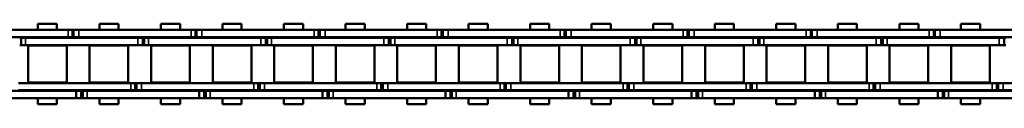
# Model space of a CAD drawing. Extents: x -5009 to 1221, y -7167 to 386.
# Drawn here: x -4051 to -3848, y -1519 to -1502 of the extents above; entities that cross this region are included whole.
import ezdxf

# ---------------------------------------------------------------- set-up
doc = ezdxf.new("R2010")
doc.units = 0
doc.layers.get('0').update_dxf_attribs({"lineweight": 25})
doc.layers.add('Sichtbar (ISO)', color=7, linetype='Continuous', lineweight=50)
doc.layers.add('Sichtbar schmal (ISO)', color=3, linetype='Continuous', lineweight=35)

# ---------------------------------------------------------------- blocks, each defined once
blk = doc.blocks.new('Kette1300_HUB   (SR)')
at = {"layer": 'Sichtbar (ISO)'}
for p, q in [((5.52, -566.75), (5.52, -543.67)), ((7.02, -566.75), (7.02, -543.67)), ((-7.03, -545.32), (-7.03, -568.4)), ((-5.53, -545.32), (-5.53, -568.4)), ((-5.41, -579.61), (-5.41, -556.53)), ((-3.91, -579.61), (-3.91, -556.53)), ((-3.83, -566.45), (-3.83, -558.5)), ((3.82, -558.5), (-3.83, -558.5)), ((3.82, -566.45), (3.82, -558.5)), ((3.89, -557.08), (3.89, -556.78)), ((5.39, -557.08), (3.89, -557.08)), ((3.89, -557.97), (3.89, -557.08)), ((3.89, -557.97), (3.89, -581.05)), ((5.39, -557.08), (5.39, -556.78)), ((5.39, -557.97), (5.39, -557.08)), ((5.39, -557.97), (5.39, -581.05)), ((-8.26, -560.5), (-8.26, -564.44)), ((-8.26, -560.5), (-7.03, -560.5)), ((-5.53, -560.5), (-5.41, -560.5)), ((-3.91, -560.5), (-3.83, -560.5)), ((3.82, -560.5), (3.89, -560.5)), ((5.39, -560.5), (5.52, -560.5)), ((7.02, -560.5), (8.24, -560.5)), ((8.24, -560.5), (8.24, -564.44)), ((-8.26, -564.44), (-7.03, -564.44)), ((-5.53, -564.44), (-5.41, -564.44)), ((-3.91, -564.44), (-3.83, -564.44)), ((3.82, -564.44), (3.89, -564.44)), ((5.39, -564.44), (5.52, -564.44)), ((7.02, -564.44), (8.24, -564.44)), ((3.82, -566.45), (-3.83, -566.45)), ((-7.03, -569.43), (-7.03, -568.4)), ((-7.03, -569.73), (-7.03, -568.4)), ((-5.53, -568.4), (-7.03, -568.4)), ((-5.53, -569.43), (-5.53, -568.4)), ((-5.53, -569.73), (-5.53, -568.4)), ((5.52, -566.74), (5.52, -567.63)), ((5.52, -567.63), (7.02, -567.63)), ((5.52, -567.63), (5.52, -567.93)), ((5.52, -567.93), (5.52, -568.96)), ((5.52, -567.93), (5.52, -567.93)), ((7.02, -566.74), (7.02, -567.63)), ((7.02, -567.63), (7.02, -567.93)), ((7.02, -567.93), (7.02, -568.96)), ((-5.53, -569.43), (-7.03, -569.43)), ((-5.53, -569.73), (-7.03, -569.73)), ((-7.03, -570.62), (-7.03, -569.73)), ((-7.03, -570.62), (-7.03, -593.7)), ((-5.53, -570.62), (-5.53, -569.73)), ((-5.53, -570.62), (-5.53, -593.7)), ((5.52, -592.04), (5.52, -568.96)), ((7.02, -592.04), (7.02, -568.96)), ((-3.83, -579.1), (-3.83, -571.15)), ((3.82, -571.15), (-3.83, -571.15)), ((3.82, -579.1), (3.82, -571.15)), ((-8.26, -573.15), (-8.26, -577.09)), ((-8.26, -573.15), (-7.03, -573.15)), ((-5.53, -573.15), (-5.41, -573.15)), ((-3.91, -573.15), (-3.83, -573.15)), ((3.82, -573.15), (3.89, -573.15)), ((5.39, -573.15), (5.52, -573.15)), ((7.02, -573.15), (8.24, -573.15)), ((8.24, -573.15), (8.24, -577.09)), ((-8.26, -577.09), (-7.03, -577.09)), ((-5.53, -577.09), (-5.41, -577.09)), ((-3.91, -577.09), (-3.83, -577.09)), ((3.82, -577.09), (3.89, -577.09)), ((5.39, -577.09), (5.52, -577.09)), ((7.02, -577.09), (8.24, -577.09)), ((-5.41, -579.61), (-5.41, -580.51)), ((-5.41, -580.51), (-3.91, -580.51)), ((-5.41, -580.51), (-5.41, -580.81)), ((-5.41, -580.81), (-5.41, -581.83)), ((-5.41, -580.81), (-3.91, -580.81)), ((-3.91, -579.61), (-3.91, -580.51)), ((-3.91, -580.51), (-3.91, -580.81)), ((-3.91, -580.81), (-3.91, -581.83)), ((3.82, -579.1), (-3.83, -579.1)), ((-5.41, -604.91), (-5.41, -581.83)), ((-3.91, -604.91), (-3.91, -581.83)), ((3.89, -582.08), (3.89, -581.05)), ((5.39, -582.08), (3.89, -582.08)), ((3.89, -582.38), (3.89, -582.08)), ((5.39, -582.38), (3.89, -582.38)), ((3.89, -583.27), (3.89, -582.38)), ((5.39, -582.08), (5.39, -581.05)), ((5.39, -582.38), (5.39, -582.08)), ((5.39, -583.27), (5.39, -582.38)), ((-3.83, -591.75), (-3.83, -583.8)), ((3.82, -583.8), (-3.83, -583.8)), ((3.82, -591.75), (3.82, -583.8)), ((3.89, -583.27), (3.89, -606.35)), ((5.39, -583.27), (5.39, -606.35)), ((-8.26, -585.8), (-8.26, -589.74)), ((-8.26, -585.8), (-7.03, -585.8)), ((-5.53, -585.8), (-5.41, -585.8)), ((-3.91, -585.8), (-3.83, -585.8)), ((3.82, -585.8), (3.89, -585.8)), ((5.39, -585.8), (5.52, -585.8)), ((7.02, -585.8), (8.24, -585.8)), ((8.24, -585.8), (8.24, -589.74)), ((-8.26, -589.74), (-7.03, -589.74)), ((-5.53, -589.74), (-5.41, -589.74)), ((-3.91, -589.74), (-3.83, -589.74)), ((3.82, -589.74), (3.89, -589.74)), ((5.39, -589.74), (5.52, -589.74)), ((7.02, -589.74), (8.24, -589.74)), ((3.82, -591.75), (-3.83, -591.75)), ((5.52, -592.03), (5.52, -592.92)), ((5.52, -592.92), (7.02, -592.92)), ((5.52, -592.92), (5.52, -593.22)), ((7.02, -592.03), (7.02, -592.92)), ((7.02, -592.92), (7.02, -593.22)), ((-7.03, -594.73), (-7.03, -593.7)), ((-7.03, -595.03), (-7.03, -593.7)), ((-5.53, -593.7), (-7.03, -593.7)), ((-5.53, -594.73), (-7.03, -594.73)), ((-5.53, -595.03), (-7.03, -595.03)), ((-7.03, -595.92), (-7.03, -595.03)), ((-5.53, -594.73), (-5.53, -593.7)), ((-5.53, -595.03), (-5.53, -593.7)), ((-5.53, -595.92), (-5.53, -595.03)), ((5.52, -593.22), (5.52, -594.25)), ((5.52, -593.22), (5.52, -593.22)), ((5.52, -617.33), (5.52, -594.25)), ((7.02, -593.22), (7.02, -594.25)), ((7.02, -617.33), (7.02, -594.25)), ((-7.03, -595.92), (-7.03, -619)), ((-5.53, -595.92), (-5.53, -619)), ((-3.83, -604.4), (-3.83, -596.45)), ((3.82, -596.45), (-3.83, -596.45)), ((3.82, -604.4), (3.82, -596.45)), ((-8.26, -598.45), (-8.26, -602.39)), ((-8.26, -598.45), (-7.03, -598.45)), ((-5.53, -598.45), (-5.41, -598.45)), ((-3.91, -598.45), (-3.83, -598.45)), ((3.82, -598.45), (3.89, -598.45)), ((5.39, -598.45), (5.52, -598.45)), ((7.02, -598.45), (8.24, -598.45)), ((8.24, -598.45), (8.24, -602.39)), ((-8.26, -602.39), (-7.03, -602.39)), ((-5.53, -602.39), (-5.41, -602.39)), ((-3.91, -602.39), (-3.83, -602.39)), ((3.82, -602.39), (3.89, -602.39)), ((5.39, -602.39), (5.52, -602.39)), ((7.02, -602.39), (8.24, -602.39)), ((-5.41, -604.91), (-5.41, -605.81)), ((-3.91, -604.91), (-3.91, -605.81)), ((3.82, -604.4), (-3.83, -604.4)), ((-5.41, -605.81), (-3.91, -605.81)), ((-5.41, -605.81), (-5.41, -606.11)), ((-5.41, -606.11), (-5.41, -607.13)), ((-5.41, -606.11), (-3.91, -606.11)), ((-5.41, -630.21), (-5.41, -607.13)), ((-3.91, -605.81), (-3.91, -606.11)), ((-3.91, -606.11), (-3.91, -607.13)), ((-3.91, -630.21), (-3.91, -607.13)), ((3.89, -607.38), (3.89, -606.35)), ((5.39, -607.38), (5.39, -606.35)), ((-3.83, -617.05), (-3.83, -609.1)), ((3.82, -609.1), (-3.83, -609.1)), ((3.82, -617.05), (3.82, -609.1)), ((5.39, -607.38), (3.89, -607.38)), ((3.89, -607.68), (3.89, -607.38)), ((5.39, -607.68), (3.89, -607.68)), ((3.89, -608.57), (3.89, -607.68)), ((3.89, -608.57), (3.89, -631.65)), ((5.39, -607.68), (5.39, -607.38)), ((5.39, -608.57), (5.39, -607.68)), ((5.39, -608.57), (5.39, -631.65)), ((-8.26, -611.1), (-8.26, -615.04)), ((-8.26, -611.1), (-7.03, -611.1)), ((-5.53, -611.1), (-5.41, -611.1)), ((-3.91, -611.1), (-3.83, -611.1)), ((3.82, -611.1), (3.89, -611.1)), ((5.39, -611.1), (5.52, -611.1)), ((7.02, -611.1), (8.24, -611.1)), ((8.24, -611.1), (8.24, -615.04)), ((-8.26, -615.04), (-7.03, -615.04)), ((-5.53, -615.04), (-5.41, -615.04)), ((-3.91, -615.04), (-3.83, -615.04)), ((3.82, -615.04), (3.89, -615.04)), ((5.39, -615.04), (5.52, -615.04)), ((7.02, -615.04), (8.24, -615.04)), ((3.82, -617.05), (-3.83, -617.05)), ((5.52, -617.32), (5.52, -618.21)), ((7.02, -617.32), (7.02, -618.21)), ((-7.03, -620.03), (-7.03, -619)), ((-7.03, -620.33), (-7.03, -619)), ((-5.53, -619), (-7.03, -619)), ((-5.53, -620.03), (-5.53, -619)), ((-5.53, -620.33), (-5.53, -619)), ((5.52, -618.21), (7.02, -618.21)), ((5.52, -618.21), (5.52, -618.51)), ((5.52, -618.51), (5.52, -619.54)), ((5.52, -618.51), (5.52, -618.51)), ((7.02, -618.21), (7.02, -618.51)), ((7.02, -618.51), (7.02, -619.54)), ((-5.53, -620.03), (-7.03, -620.03)), ((-5.53, -620.33), (-7.03, -620.33)), ((-7.03, -621.22), (-7.03, -620.33)), ((-7.03, -621.22), (-7.03, -644.3)), ((-5.53, -621.22), (-5.53, -620.33)), ((-5.53, -621.22), (-5.53, -644.3)), ((5.52, -642.62), (5.52, -619.54)), ((7.02, -642.62), (7.02, -619.54)), ((-3.83, -629.7), (-3.83, -621.75)), ((3.82, -621.75), (-3.83, -621.75)), ((3.82, -629.7), (3.82, -621.75)), ((-8.26, -623.75), (-8.26, -627.69)), ((-8.26, -623.75), (-7.03, -623.75)), ((-5.53, -623.75), (-5.41, -623.75)), ((-3.91, -623.75), (-3.83, -623.75)), ((3.82, -623.75), (3.89, -623.75)), ((5.39, -623.75), (5.52, -623.75)), ((7.02, -623.75), (8.24, -623.75)), ((8.24, -623.75), (8.24, -627.69)), ((-8.26, -627.69), (-7.03, -627.69)), ((-5.53, -627.69), (-5.41, -627.69)), ((-3.91, -627.69), (-3.83, -627.69)), ((3.82, -627.69), (3.89, -627.69)), ((5.39, -627.69), (5.52, -627.69)), ((7.02, -627.69), (8.24, -627.69)), ((-5.41, -630.21), (-5.41, -631.11)), ((-5.41, -631.11), (-3.91, -631.11)), ((-5.41, -631.11), (-5.41, -631.41)), ((-5.41, -631.41), (-5.41, -632.43)), ((-5.41, -631.41), (-3.91, -631.41)), ((-3.91, -630.21), (-3.91, -631.11)), ((-3.91, -631.11), (-3.91, -631.41)), ((-3.91, -631.41), (-3.91, -632.43)), ((3.82, -629.7), (-3.83, -629.7)), ((-5.41, -655.51), (-5.41, -632.43)), ((-3.91, -655.51), (-3.91, -632.43)), ((3.89, -632.68), (3.89, -631.65)), ((5.39, -632.68), (3.89, -632.68)), ((3.89, -632.98), (3.89, -632.68)), ((5.39, -632.98), (3.89, -632.98)), ((3.89, -633.87), (3.89, -632.98)), ((5.39, -632.68), (5.39, -631.65)), ((5.39, -632.98), (5.39, -632.68)), ((5.39, -633.87), (5.39, -632.98)), ((-3.83, -642.35), (-3.83, -634.4)), ((3.82, -634.4), (-3.83, -634.4)), ((3.82, -642.35), (3.82, -634.4)), ((3.89, -633.87), (3.89, -656.95)), ((5.39, -633.87), (5.39, -656.95)), ((-8.26, -636.4), (-8.26, -640.34)), ((-8.26, -636.4), (-7.03, -636.4)), ((-5.53, -636.4), (-5.41, -636.4)), ((-3.91, -636.4), (-3.83, -636.4)), ((3.82, -636.4), (3.89, -636.4)), ((5.39, -636.4), (5.52, -636.4)), ((7.02, -636.4), (8.24, -636.4)), ((8.24, -636.4), (8.24, -640.34)), ((-8.26, -640.34), (-7.03, -640.34)), ((-5.53, -640.34), (-5.41, -640.34)), ((-3.91, -640.34), (-3.83, -640.34)), ((3.82, -640.34), (3.89, -640.34)), ((5.39, -640.34), (5.52, -640.34)), ((7.02, -640.34), (8.24, -640.34)), ((3.82, -642.35), (-3.83, -642.35)), ((5.52, -642.61), (5.52, -643.5)), ((5.52, -643.5), (7.02, -643.5)), ((5.52, -643.5), (5.52, -643.8)), ((7.02, -642.61), (7.02, -643.5)), ((7.02, -643.5), (7.02, -643.8)), ((-7.03, -645.33), (-7.03, -644.3)), ((-7.03, -645.63), (-7.03, -644.3)), ((-5.53, -644.3), (-7.03, -644.3)), ((-5.53, -645.33), (-7.03, -645.33)), ((-5.53, -645.63), (-7.03, -645.63)), ((-7.03, -646.52), (-7.03, -645.63)), ((-5.53, -645.33), (-5.53, -644.3)), ((-5.53, -645.63), (-5.53, -644.3)), ((-5.53, -646.52), (-5.53, -645.63)), ((5.52, -643.8), (5.52, -644.83)), ((5.52, -643.8), (5.52, -643.8)), ((5.52, -667.91), (5.52, -644.83)), ((7.02, -643.8), (7.02, -644.83)), ((7.02, -667.91), (7.02, -644.83)), ((-7.03, -646.52), (-7.03, -669.6)), ((-5.53, -646.52), (-5.53, -669.6)), ((-3.83, -655), (-3.83, -647.05)), ((3.82, -647.05), (-3.83, -647.05)), ((3.82, -655), (3.82, -647.05)), ((-8.26, -649.05), (-8.26, -652.99)), ((-8.26, -649.05), (-7.03, -649.05)), ((-5.53, -649.05), (-5.41, -649.05)), ((-3.91, -649.05), (-3.83, -649.05)), ((3.82, -649.05), (3.89, -649.05)), ((5.39, -649.05), (5.52, -649.05)), ((7.02, -649.05), (8.24, -649.05)), ((8.24, -649.05), (8.24, -652.99)), ((-8.26, -652.99), (-7.03, -652.99)), ((-5.53, -652.99), (-5.41, -652.99)), ((-3.91, -652.99), (-3.83, -652.99)), ((3.82, -652.99), (3.89, -652.99)), ((5.39, -652.99), (5.52, -652.99)), ((7.02, -652.99), (8.24, -652.99)), ((-5.41, -655.51), (-5.41, -656.41)), ((-3.91, -655.51), (-3.91, -656.41)), ((3.82, -655), (-3.83, -655)), ((-5.41, -656.41), (-3.91, -656.41)), ((-5.41, -656.41), (-5.41, -656.71)), ((-5.41, -656.71), (-5.41, -657.73)), ((-5.41, -656.71), (-3.91, -656.71)), ((-5.41, -680.81), (-5.41, -657.73)), ((-3.91, -656.41), (-3.91, -656.71)), ((-3.91, -656.71), (-3.91, -657.73)), ((-3.91, -680.81), (-3.91, -657.73)), ((3.89, -657.98), (3.89, -656.95)), ((5.39, -657.98), (5.39, -656.95)), ((-3.83, -667.65), (-3.83, -659.7)), ((3.82, -659.7), (-3.83, -659.7)), ((3.82, -667.65), (3.82, -659.7)), ((5.39, -657.98), (3.89, -657.98)), ((3.89, -658.28), (3.89, -657.98)), ((5.39, -658.28), (3.89, -658.28)), ((3.89, -659.17), (3.89, -658.28)), ((3.89, -659.17), (3.89, -682.25)), ((5.39, -658.28), (5.39, -657.98)), ((5.39, -659.17), (5.39, -658.28)), ((5.39, -659.17), (5.39, -682.25)), ((-8.26, -661.7), (-8.26, -665.64)), ((-8.26, -661.7), (-7.03, -661.7)), ((-5.53, -661.7), (-5.41, -661.7)), ((-3.91, -661.7), (-3.83, -661.7)), ((3.82, -661.7), (3.89, -661.7)), ((5.39, -661.7), (5.52, -661.7)), ((7.02, -661.7), (8.24, -661.7)), ((8.24, -661.7), (8.24, -665.64)), ((-8.26, -665.64), (-7.03, -665.64)), ((-5.53, -665.64), (-5.41, -665.64)), ((-3.91, -665.64), (-3.83, -665.64)), ((3.82, -665.64), (3.89, -665.64)), ((5.39, -665.64), (5.52, -665.64)), ((7.02, -665.64), (8.24, -665.64)), ((3.82, -667.65), (-3.83, -667.65)), ((5.52, -667.89), (5.52, -668.79)), ((7.02, -667.89), (7.02, -668.79)), ((-7.03, -670.63), (-7.03, -669.6)), ((-7.03, -670.93), (-7.03, -669.6)), ((-5.53, -669.6), (-7.03, -669.6)), ((-5.53, -670.63), (-5.53, -669.6)), ((-5.53, -670.93), (-5.53, -669.6)), ((5.52, -668.79), (7.02, -668.79)), ((5.52, -668.79), (5.52, -669.09)), ((5.52, -669.09), (5.52, -670.11)), ((5.52, -669.09), (5.52, -669.09)), ((7.02, -668.79), (7.02, -669.09)), ((7.02, -669.09), (7.02, -670.11)), ((-5.53, -670.63), (-7.03, -670.63)), ((-5.53, -670.93), (-7.03, -670.93)), ((-7.03, -671.82), (-7.03, -670.93)), ((-7.03, -671.82), (-7.03, -694.9)), ((-5.53, -671.82), (-5.53, -670.93)), ((-5.53, -671.82), (-5.53, -694.9)), ((5.52, -693.19), (5.52, -670.11)), ((7.02, -693.19), (7.02, -670.11)), ((-3.83, -680.3), (-3.83, -672.35)), ((3.82, -672.35), (-3.83, -672.35)), ((3.82, -680.3), (3.82, -672.35)), ((-8.26, -674.35), (-8.26, -678.29)), ((-8.26, -674.35), (-7.03, -674.35)), ((-5.53, -674.35), (-5.41, -674.35)), ((-3.91, -674.35), (-3.83, -674.35)), ((3.82, -674.35), (3.89, -674.35)), ((5.39, -674.35), (5.52, -674.35)), ((7.02, -674.35), (8.24, -674.35)), ((8.24, -674.35), (8.24, -678.29)), ((-8.26, -678.29), (-7.03, -678.29)), ((-5.53, -678.29), (-5.41, -678.29)), ((-3.91, -678.29), (-3.83, -678.29)), ((3.82, -678.29), (3.89, -678.29)), ((5.39, -678.29), (5.52, -678.29)), ((7.02, -678.29), (8.24, -678.29)), ((-5.41, -680.81), (-5.41, -681.71)), ((-5.41, -681.71), (-3.91, -681.71)), ((-5.41, -681.71), (-5.41, -682.01)), ((-5.41, -682.01), (-5.41, -683.03)), ((-5.41, -682.01), (-3.91, -682.01)), ((-3.91, -680.81), (-3.91, -681.71)), ((-3.91, -681.71), (-3.91, -682.01)), ((-3.91, -682.01), (-3.91, -683.03)), ((3.82, -680.3), (-3.83, -680.3)), ((-5.41, -706.11), (-5.41, -683.03)), ((-3.91, -706.11), (-3.91, -683.03)), ((3.89, -683.28), (3.89, -682.25)), ((5.39, -683.28), (3.89, -683.28)), ((3.89, -683.58), (3.89, -683.28)), ((5.39, -683.58), (3.89, -683.58)), ((3.89, -684.47), (3.89, -683.58)), ((5.39, -683.28), (5.39, -682.25)), ((5.39, -683.58), (5.39, -683.28)), ((5.39, -684.47), (5.39, -683.58)), ((-3.83, -692.95), (-3.83, -685)), ((3.82, -685), (-3.83, -685)), ((3.82, -692.95), (3.82, -685)), ((3.89, -684.47), (3.89, -707.55)), ((5.39, -684.47), (5.39, -707.55)), ((-8.26, -687), (-8.26, -690.94)), ((-8.26, -687), (-7.03, -687)), ((-5.53, -687), (-5.41, -687)), ((-3.91, -687), (-3.83, -687)), ((3.82, -687), (3.89, -687)), ((5.39, -687), (5.52, -687)), ((7.02, -687), (8.24, -687)), ((8.24, -687), (8.24, -690.94)), ((-8.26, -690.94), (-7.03, -690.94)), ((-5.53, -690.94), (-5.41, -690.94)), ((-3.91, -690.94), (-3.83, -690.94)), ((3.82, -690.94), (3.89, -690.94)), ((5.39, -690.94), (5.52, -690.94)), ((7.02, -690.94), (8.24, -690.94)), ((3.82, -692.95), (-3.83, -692.95)), ((5.52, -693.18), (5.52, -694.08)), ((5.52, -694.08), (7.02, -694.08)), ((5.52, -694.08), (5.52, -694.38)), ((7.02, -693.18), (7.02, -694.08)), ((7.02, -694.08), (7.02, -694.38)), ((-7.03, -695.93), (-7.03, -694.9)), ((-7.03, -696.23), (-7.03, -694.9)), ((-5.53, -694.9), (-7.03, -694.9)), ((-5.53, -695.93), (-7.03, -695.93)), ((-5.53, -696.23), (-7.03, -696.23)), ((-7.03, -697.12), (-7.03, -696.23)), ((-5.53, -695.93), (-5.53, -694.9)), ((-5.53, -696.23), (-5.53, -694.9)), ((-5.53, -697.12), (-5.53, -696.23)), ((5.52, -694.38), (5.52, -695.4)), ((5.52, -694.38), (5.52, -694.38)), ((5.52, -718.48), (5.52, -695.4)), ((7.02, -694.38), (7.02, -695.4)), ((7.02, -718.48), (7.02, -695.4)), ((-7.03, -697.12), (-7.03, -720.2)), ((-5.53, -697.12), (-5.53, -720.2)), ((-3.83, -705.6), (-3.83, -697.65)), ((3.82, -697.65), (-3.83, -697.65)), ((3.82, -705.6), (3.82, -697.65)), ((-8.26, -699.65), (-8.26, -703.59)), ((-8.26, -699.65), (-7.03, -699.65)), ((-5.53, -699.65), (-5.41, -699.65)), ((-3.91, -699.65), (-3.83, -699.65)), ((3.82, -699.65), (3.89, -699.65)), ((5.39, -699.65), (5.52, -699.65)), ((7.02, -699.65), (8.24, -699.65)), ((8.24, -699.65), (8.24, -703.59)), ((-8.26, -703.59), (-7.03, -703.59)), ((-5.53, -703.59), (-5.41, -703.59)), ((-3.91, -703.59), (-3.83, -703.59)), ((3.82, -703.59), (3.89, -703.59)), ((5.39, -703.59), (5.52, -703.59)), ((7.02, -703.59), (8.24, -703.59)), ((-5.41, -706.11), (-5.41, -707.01)), ((-3.91, -706.11), (-3.91, -707.01)), ((3.82, -705.6), (-3.83, -705.6)), ((-5.41, -707.01), (-3.91, -707.01)), ((-5.41, -707.01), (-5.41, -707.31)), ((-5.41, -707.31), (-5.41, -708.33)), ((-5.41, -707.31), (-3.91, -707.31)), ((-5.41, -731.41), (-5.41, -708.33)), ((-3.91, -707.01), (-3.91, -707.31)), ((-3.91, -707.31), (-3.91, -708.33)), ((-3.91, -731.41), (-3.91, -708.33)), ((3.89, -708.58), (3.89, -707.55)), ((5.39, -708.58), (5.39, -707.55)), ((-3.83, -718.25), (-3.83, -710.3)), ((3.82, -710.3), (-3.83, -710.3)), ((3.82, -718.25), (3.82, -710.3)), ((5.39, -708.58), (3.89, -708.58)), ((3.89, -708.88), (3.89, -708.58)), ((5.39, -708.88), (3.89, -708.88)), ((3.89, -709.77), (3.89, -708.88)), ((3.89, -709.77), (3.89, -732.85)), ((5.39, -708.88), (5.39, -708.58)), ((5.39, -709.77), (5.39, -708.88)), ((5.39, -709.77), (5.39, -732.85)), ((-8.26, -712.3), (-8.26, -716.24)), ((-8.26, -712.3), (-7.03, -712.3)), ((-5.53, -712.3), (-5.41, -712.3)), ((-3.91, -712.3), (-3.83, -712.3)), ((3.82, -712.3), (3.89, -712.3)), ((5.39, -712.3), (5.52, -712.3)), ((7.02, -712.3), (8.24, -712.3)), ((8.24, -712.3), (8.24, -716.24)), ((-8.26, -716.24), (-7.03, -716.24)), ((-5.53, -716.24), (-5.41, -716.24)), ((-3.91, -716.24), (-3.83, -716.24)), ((3.82, -716.24), (3.89, -716.24)), ((5.39, -716.24), (5.52, -716.24)), ((7.02, -716.24), (8.24, -716.24)), ((3.82, -718.25), (-3.83, -718.25)), ((5.52, -718.47), (5.52, -719.37)), ((7.02, -718.47), (7.02, -719.37)), ((-7.03, -721.23), (-7.03, -720.2)), ((-7.03, -721.53), (-7.03, -720.2)), ((-5.53, -720.2), (-7.03, -720.2)), ((-5.53, -721.23), (-5.53, -720.2)), ((-5.53, -721.53), (-5.53, -720.2)), ((5.52, -719.37), (7.02, -719.37)), ((5.52, -719.37), (5.52, -719.67)), ((5.52, -719.67), (5.52, -720.69)), ((5.52, -719.67), (5.52, -719.67)), ((7.02, -719.37), (7.02, -719.67)), ((7.02, -719.67), (7.02, -720.69)), ((-5.53, -721.23), (-7.03, -721.23)), ((-5.53, -721.53), (-7.03, -721.53)), ((-7.03, -722.42), (-7.03, -721.53)), ((-7.03, -722.42), (-7.03, -745.5)), ((-5.53, -722.42), (-5.53, -721.53)), ((-5.53, -722.42), (-5.53, -745.5)), ((5.52, -743.77), (5.52, -720.69)), ((7.02, -743.77), (7.02, -720.69)), ((-3.83, -730.9), (-3.83, -722.95)), ((3.82, -722.95), (-3.83, -722.95)), ((3.82, -730.9), (3.82, -722.95)), ((-8.26, -724.95), (-8.26, -728.89)), ((-8.26, -724.95), (-7.03, -724.95)), ((-5.53, -724.95), (-5.41, -724.95)), ((-3.91, -724.95), (-3.83, -724.95)), ((3.82, -724.95), (3.89, -724.95)), ((5.39, -724.95), (5.52, -724.95)), ((7.02, -724.95), (8.24, -724.95)), ((8.24, -724.95), (8.24, -728.89)), ((-8.26, -728.89), (-7.03, -728.89)), ((-5.53, -728.89), (-5.41, -728.89)), ((-3.91, -728.89), (-3.83, -728.89)), ((3.82, -728.89), (3.89, -728.89)), ((5.39, -728.89), (5.52, -728.89)), ((7.02, -728.89), (8.24, -728.89)), ((-5.41, -731.41), (-5.41, -732.31)), ((-5.41, -732.31), (-3.91, -732.31)), ((-5.41, -732.31), (-5.41, -732.61)), ((-5.41, -732.61), (-5.41, -733.63)), ((-5.41, -732.61), (-3.91, -732.61)), ((-3.91, -731.41), (-3.91, -732.31)), ((-3.91, -732.31), (-3.91, -732.61)), ((-3.91, -732.61), (-3.91, -733.63)), ((3.82, -730.9), (-3.83, -730.9)), ((-5.41, -756.71), (-5.41, -733.63)), ((-3.91, -756.71), (-3.91, -733.63)), ((3.89, -733.88), (3.89, -732.85)), ((5.39, -733.88), (3.89, -733.88)), ((3.89, -734.18), (3.89, -733.88)), ((5.39, -734.18), (3.89, -734.18)), ((3.89, -735.07), (3.89, -734.18)), ((5.39, -733.88), (5.39, -732.85)), ((5.39, -734.18), (5.39, -733.88)), ((5.39, -735.07), (5.39, -734.18)), ((-3.83, -743.55), (-3.83, -735.6)), ((3.82, -735.6), (-3.83, -735.6)), ((3.82, -743.55), (3.82, -735.6)), ((3.89, -735.07), (3.89, -758.15)), ((5.39, -735.07), (5.39, -758.15)), ((-8.26, -737.6), (-8.26, -741.54)), ((-8.26, -737.6), (-7.03, -737.6)), ((-5.53, -737.6), (-5.41, -737.6)), ((-3.91, -737.6), (-3.83, -737.6)), ((3.82, -737.6), (3.89, -737.6)), ((5.39, -737.6), (5.52, -737.6)), ((7.02, -737.6), (8.24, -737.6)), ((8.24, -737.6), (8.24, -741.54)), ((-8.26, -741.54), (-7.03, -741.54)), ((-5.53, -741.54), (-5.41, -741.54)), ((-3.91, -741.54), (-3.83, -741.54)), ((3.82, -741.54), (3.89, -741.54)), ((5.39, -741.54), (5.52, -741.54)), ((7.02, -741.54), (8.24, -741.54)), ((3.82, -743.55), (-3.83, -743.55)), ((5.52, -743.76), (5.52, -744.66)), ((5.52, -744.66), (7.02, -744.66)), ((5.52, -744.66), (5.52, -744.96)), ((7.02, -743.76), (7.02, -744.66)), ((7.02, -744.66), (7.02, -744.96)), ((-7.03, -746.53), (-7.03, -745.5)), ((-7.03, -746.83), (-7.03, -745.5)), ((-5.53, -745.5), (-7.03, -745.5)), ((-5.53, -746.53), (-7.03, -746.53)), ((-5.53, -746.83), (-7.03, -746.83)), ((-7.03, -747.72), (-7.03, -746.83)), ((-5.53, -746.53), (-5.53, -745.5)), ((-5.53, -746.83), (-5.53, -745.5)), ((-5.53, -747.72), (-5.53, -746.83)), ((5.52, -744.96), (5.52, -745.98)), ((5.52, -744.96), (5.52, -744.96)), ((5.52, -769.06), (5.52, -745.98)), ((7.02, -744.96), (7.02, -745.98)), ((7.02, -769.06), (7.02, -745.98)), ((-7.03, -747.72), (-7.03, -770.8)), ((-5.53, -747.72), (-5.53, -770.8)), ((-3.83, -756.2), (-3.83, -748.25)), ((3.82, -748.25), (-3.83, -748.25)), ((3.82, -756.2), (3.82, -748.25)), ((-8.26, -750.25), (-8.26, -754.19)), ((-8.26, -750.25), (-7.03, -750.25)), ((-5.53, -750.25), (-5.41, -750.25)), ((-3.91, -750.25), (-3.83, -750.25)), ((3.82, -750.25), (3.89, -750.25)), ((5.39, -750.25), (5.52, -750.25)), ((7.02, -750.25), (8.24, -750.25)), ((8.24, -750.25), (8.24, -754.19)), ((-8.26, -754.19), (-7.03, -754.19)), ((-5.53, -754.19), (-5.41, -754.19)), ((-3.91, -754.19), (-3.83, -754.19)), ((3.82, -754.19), (3.89, -754.19)), ((5.39, -754.19), (5.52, -754.19)), ((7.02, -754.19), (8.24, -754.19)), ((-5.41, -756.71), (-5.41, -757.61)), ((-3.91, -756.71), (-3.91, -757.61)), ((3.82, -756.2), (-3.83, -756.2)), ((-5.41, -757.61), (-3.91, -757.61)), ((-5.41, -757.61), (-5.41, -757.91)), ((-5.41, -757.91), (-5.41, -758.93)), ((-5.41, -757.91), (-3.91, -757.91)), ((-5.41, -782.01), (-5.41, -758.93)), ((-3.91, -757.61), (-3.91, -757.91)), ((-3.91, -757.91), (-3.91, -758.93)), ((-3.91, -782.01), (-3.91, -758.93)), ((3.89, -759.18), (3.89, -758.15)), ((5.39, -759.18), (5.39, -758.15)), ((5.39, -759.18), (3.89, -759.18)), ((3.89, -759.48), (3.89, -759.18)), ((5.39, -759.48), (5.39, -759.18))]:
    blk.add_line(p, q, dxfattribs=at)
at = {"layer": 'Sichtbar schmal (ISO)'}
for p, q in [((5.39, -557.97), (3.89, -557.97)), ((-5.53, -568.4), (-7.03, -568.4)), ((5.52, -566.74), (7.02, -566.74)), ((7.02, -567.93), (5.52, -567.93)), ((-5.53, -570.62), (-7.03, -570.62)), ((5.52, -568.96), (7.02, -568.96)), ((-5.41, -579.61), (-3.91, -579.61)), ((-5.41, -581.83), (-3.91, -581.83)), ((5.39, -581.05), (3.89, -581.05)), ((5.39, -583.27), (3.89, -583.27)), ((5.52, -592.03), (7.02, -592.03)), ((-5.53, -593.7), (-7.03, -593.7)), ((7.02, -593.22), (5.52, -593.22)), ((5.52, -594.25), (7.02, -594.25)), ((-5.53, -595.92), (-7.03, -595.92)), ((-5.41, -604.91), (-3.91, -604.91)), ((-5.41, -607.13), (-3.91, -607.13)), ((5.39, -606.35), (3.89, -606.35)), ((5.39, -608.57), (3.89, -608.57)), ((5.52, -617.32), (7.02, -617.32)), ((-5.53, -619), (-7.03, -619)), ((7.02, -618.51), (5.52, -618.51)), ((-5.53, -621.22), (-7.03, -621.22)), ((5.52, -619.54), (7.02, -619.54)), ((-5.41, -630.21), (-3.91, -630.21)), ((-5.41, -632.43), (-3.91, -632.43)), ((5.39, -631.65), (3.89, -631.65)), ((5.39, -633.87), (3.89, -633.87)), ((5.52, -642.61), (7.02, -642.61)), ((-5.53, -644.3), (-7.03, -644.3)), ((7.02, -643.8), (5.52, -643.8)), ((5.52, -644.83), (7.02, -644.83)), ((-5.53, -646.52), (-7.03, -646.52)), ((-5.41, -655.51), (-3.91, -655.51)), ((-5.41, -657.73), (-3.91, -657.73)), ((5.39, -656.95), (3.89, -656.95)), ((5.39, -659.17), (3.89, -659.17)), ((5.52, -667.89), (7.02, -667.89)), ((-5.53, -669.6), (-7.03, -669.6)), ((7.02, -669.09), (5.52, -669.09)), ((-5.53, -671.82), (-7.03, -671.82)), ((5.52, -670.11), (7.02, -670.11)), ((-5.41, -680.81), (-3.91, -680.81)), ((-5.41, -683.03), (-3.91, -683.03)), ((5.39, -682.25), (3.89, -682.25)), ((5.39, -684.47), (3.89, -684.47)), ((5.52, -693.18), (7.02, -693.18)), ((-5.53, -694.9), (-7.03, -694.9)), ((7.02, -694.38), (5.52, -694.38)), ((5.52, -695.4), (7.02, -695.4)), ((-5.53, -697.12), (-7.03, -697.12)), ((-5.41, -706.11), (-3.91, -706.11)), ((-5.41, -708.33), (-3.91, -708.33)), ((5.39, -707.55), (3.89, -707.55)), ((5.39, -709.77), (3.89, -709.77)), ((5.52, -718.47), (7.02, -718.47)), ((-5.53, -720.2), (-7.03, -720.2)), ((7.02, -719.67), (5.52, -719.67)), ((-5.53, -722.42), (-7.03, -722.42)), ((5.52, -720.69), (7.02, -720.69)), ((-5.41, -731.41), (-3.91, -731.41)), ((-5.41, -733.63), (-3.91, -733.63)), ((5.39, -732.85), (3.89, -732.85)), ((5.39, -735.07), (3.89, -735.07)), ((5.52, -743.76), (7.02, -743.76)), ((-5.53, -745.5), (-7.03, -745.5)), ((7.02, -744.96), (5.52, -744.96)), ((5.52, -745.98), (7.02, -745.98)), ((-5.53, -747.72), (-7.03, -747.72)), ((-5.41, -756.71), (-3.91, -756.71)), ((-5.41, -758.93), (-3.91, -758.93)), ((5.39, -758.15), (3.89, -758.15))]:
    blk.add_line(p, q, dxfattribs=at)
blk = doc.blocks.new('KAx4-1300_r_HUB   (SR)')
blk.add_blockref('Kette1300_HUB   (SR)', (-3.85, 1347.1))

msp = doc.modelspace()

# ---------------------------------------------------------------- block references
at = {"rotation": 90}
msp.add_blockref('KAx4-1300_r_HUB   (SR)', (-3260.572, -1506.483), dxfattribs=at)

doc.saveas('drawing.dxf')
